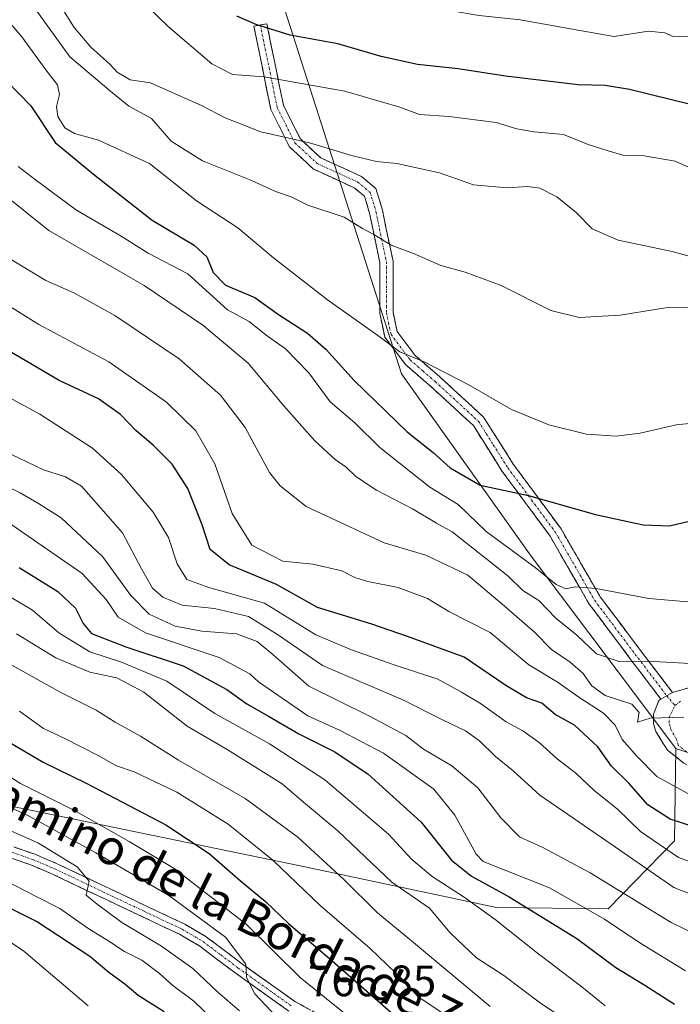
# Model space of a CAD drawing. Units: metres. Extents: x 654841 to 658297, y 4746369 to 4748760.
# Drawn here: x 655917 to 656067, y 4747272 to 4747496 of the extents above; entities that cross this region are included whole.
import ezdxf
from ezdxf.enums import TextEntityAlignment as Align

# ---------------------------------------------------------------- set-up
doc = ezdxf.new("R2010")
doc.units = ezdxf.units.M
doc.header["$MEASUREMENT"] = 0
doc.linetypes.add('TRAZO_Y_PUNTO', pattern=[1, 0.5, -0.25, 0, -0.25])
doc.linetypes.add('TRAZOSX2', pattern=[1.5, 1, -0.5])
for name, color, linetype, lineweight in [('Arbolado forestal CxS', 92, 'Continuous', 0), ('Camino', 19, 'TRAZOSX2', 0), ('Camino Cxs', 19, 'Continuous', 0), ('Camino eje', 19, 'TRAZO_Y_PUNTO', 0), ('Curva de nivel maestra', 36, 'Continuous', 30), ('Curva de nivel normal', 36, 'Continuous', 0), ('Pastizal CxS', 92, 'Continuous', 0), ('Rótulo de punto de cota en terreno', 19, 'Continuous', 0), ('Texto cartográfico', 19, 'Continuous', 0)]:
    doc.layers.add(name, color=color, linetype=linetype, lineweight=lineweight)
doc.styles.add('Arial', font='txt', dxfattribs={"height": 0.2})

# ---------------------------------------------------------------- blocks, each defined once
blk = doc.blocks.new('*U154')
at = {"layer": 'Arbolado forestal CxS', "color": 92, "linetype": 'Continuous', "lineweight": 0}
blk.add_polyline3d([(655840.0315, 4747617.3801, 865.8814), (655858.7549, 4747598.5753, 869.4346), (655881.8303, 4747586.8293, 876.4109), (655899.0339, 4747585.1731, 879.8462), (655933.9399, 4747567.0451, 885.2159), (655969.0647, 4747523.9367, 883.8066), (656003.7883, 4747415.3699, 852.7346), (656033.3253, 4747373.8583, 844.5384), (656066.2239, 4747330.0459, 833.1025), (656065.8885, 4747309.0533, 820.5026), (656050.8385, 4747293.5687, 805.5865), (656025.3831, 4747293.8321, 795.5977), (655980.7041, 4747303.3533, 781.4632), (655917.5223, 4747316.4187, 763.3668), (655887.9449, 4747322.3025, 758.3193), (655872.8523, 4747325.3049, 758.1231), (655854.5215, 4747316.7683, 750.5182), (655847.7063, 4747303.9487, 739.8399), (655851.7967, 4747285.6879, 734.288), (655851.7967, 4747285.6879, 734.288), (655846.3951, 4747286.1379, 733.8751), (655819.6657, 4747289.4381, 731.3068)], dxfattribs=at)
blk = doc.blocks.new('*U174')
at = {"layer": 'Curva de nivel normal', "color": 36, "linetype": 'Continuous', "lineweight": 0}
blk.add_polyline3d([(655817.36, 4747350.94, 760), (655826.32, 4747345.62, 760), (655834.15, 4747341.97, 760), (655850.24, 4747334.06, 760), (655872.13, 4747325.74, 760), (655889.48, 4747320.95, 760), (655898.41, 4747318.16, 760), (655903.51, 4747315.7, 760), (655911.41, 4747312.87, 760), (655921.19, 4747308.49, 760), (655930, 4747303.1, 760), (655932.69, 4747299.88, 760), (655932.03, 4747296.69, 760), (655934.51, 4747294.62, 760), (655940.11, 4747290.48, 760), (655949.19, 4747285.08, 760), (655956.3, 4747279.97, 760), (655961.95, 4747274.56, 760), (655966.88, 4747270.36, 760)], dxfattribs=at)
blk = doc.blocks.new('*U185')
at = {"layer": 'Curva de nivel normal', "color": 36, "linetype": 'Continuous', "lineweight": 0}
blk.add_polyline3d([(655913.1, 4747397.93, 815), (655922.34, 4747393.52, 815), (655927.3, 4747391.98, 815), (655930.93, 4747389.85, 815), (655940.28, 4747379.21, 815), (655944.6, 4747370.97, 815), (655947.11, 4747366.56, 815), (655949.5, 4747364.55, 815), (655953.9, 4747362.71, 815), (655961.22, 4747361.99, 815), (655969, 4747360.13, 815), (655975.53, 4747356.05, 815), (655985.83, 4747348.95, 815), (656004.22, 4747341.11, 815), (656013.13, 4747336.62, 815), (656018.35, 4747334.08, 815), (656021.54, 4747331.85, 815), (656025.17, 4747328.23, 815), (656029.16, 4747325, 815), (656035.23, 4747319.48, 815), (656049.32, 4747309.84, 815), (656065.74, 4747298.4, 815), (656082.37, 4747291.92, 815)], dxfattribs=at)
blk = doc.blocks.new('*U200')
at = {"layer": 'Curva de nivel normal', "color": 36, "linetype": 'Continuous', "lineweight": 0}
blk.add_polyline3d([(656077.25, 4747284.61, 810), (656065.12, 4747290.48, 810), (656046.74, 4747301.75, 810), (656035.92, 4747307.53, 810), (656030.64, 4747309.98, 810), (656026.38, 4747314.32, 810), (656021.14, 4747321.1, 810), (656015.22, 4747326.1, 810), (656008.81, 4747329.94, 810), (656004.77, 4747333.01, 810), (655996.48, 4747337.47, 810), (655982.71, 4747344.25, 810), (655974.48, 4747351.51, 810), (655970.9, 4747354.48, 810), (655966.23, 4747356.19, 810), (655958.35, 4747356.77, 810), (655952.24, 4747357.93, 810), (655946.34, 4747360.7, 810), (655942.22, 4747364.91, 810), (655935.75, 4747373.78, 810), (655926.31, 4747382.59, 810), (655921.16, 4747385.87, 810), (655917.02, 4747388.3, 810), (655911.77, 4747390.8, 810)], dxfattribs=at)
blk = doc.blocks.new('*U209')
at = {"layer": 'Curva de nivel normal', "color": 36, "linetype": 'Continuous', "lineweight": 0}
blk.add_polyline3d([(656069.64, 4747319.45, 830), (656061.88, 4747323.69, 830), (656057.33, 4747328.3, 830), (656054.01, 4747332.13, 830), (656052.4, 4747335.37, 830), (656049.73, 4747338.09, 830), (656043.93, 4747341.92, 830), (656039.44, 4747345.12, 830), (656032.73, 4747349.1, 830), (656023.93, 4747356.52, 830), (656014.58, 4747361.28, 830), (656009.71, 4747364.21, 830), (656003.04, 4747366.74, 830), (655996.15, 4747368.09, 830), (655993.15, 4747369, 830), (655990.19, 4747370.51, 830), (655983.63, 4747372.04, 830), (655976.74, 4747372.77, 830), (655969.7, 4747376.39, 830), (655965.23, 4747383.56, 830), (655961.28, 4747394.93, 830), (655956.94, 4747402.44, 830), (655950.29, 4747408.98, 830), (655937.2, 4747418.14, 830), (655921.24, 4747426.64, 830), (655906.85, 4747435.56, 830)], dxfattribs=at)
blk = doc.blocks.new('*U214')
at = {"layer": 'Curva de nivel normal', "color": 36, "linetype": 'Continuous', "lineweight": 0}
blk.add_polyline3d([(656068.01, 4747337.2, 835), (656060.38, 4747336.95, 835), (656057.48, 4747336.07, 835), (656057.86, 4747338.28, 835), (656056.19, 4747340.18, 835), (656050.16, 4747342.17, 835), (656047.12, 4747344.37, 835), (656045.05, 4747347.27, 835), (656042.17, 4747349.75, 835), (656037.89, 4747352.62, 835), (656034.06, 4747356.57, 835), (656027.15, 4747362.55, 835), (656018.85, 4747369.56, 835), (656009.31, 4747374.09, 835), (655999.86, 4747376.89, 835), (655982.11, 4747385.16, 835), (655976.15, 4747389.89, 835), (655973.73, 4747392.91, 835), (655968.24, 4747403.19, 835), (655962.61, 4747410.57, 835), (655953.19, 4747418.82, 835), (655938.54, 4747428.69, 835), (655929.21, 4747433.83, 835), (655922.84, 4747436.69, 835), (655914.81, 4747441.53, 835)], dxfattribs=at)
blk = doc.blocks.new('*U215')
at = {"layer": 'Curva de nivel normal', "color": 36, "linetype": 'Continuous', "lineweight": 0}
blk.add_polyline3d([(655915.14, 4747381.01, 805), (655931.14, 4747369.9, 805), (655936.56, 4747364, 805), (655939.31, 4747360.02, 805), (655945.5, 4747356.44, 805), (655962.25, 4747350.78, 805), (655969.3, 4747347.11, 805), (655971.26, 4747345.23, 805), (655982.48, 4747337.54, 805), (655989.79, 4747334.19, 805), (655999.7, 4747329.04, 805), (656011.16, 4747320.79, 805), (656015.94, 4747314.87, 805), (656020.77, 4747305.99, 805), (656022.38, 4747304.36, 805), (656037.48, 4747298.36, 805), (656050.01, 4747291.22, 805), (656058, 4747285.79, 805), (656068.4, 4747279.42, 805)], dxfattribs=at)
blk = doc.blocks.new('*U216')
at = {"layer": 'Curva de nivel normal', "color": 36, "linetype": 'Continuous', "lineweight": 0}
blk.add_polyline3d([(655905.77, 4747505.76, 855), (655917.4, 4747492.17, 855), (655922.83, 4747484.63, 855), (655925.52, 4747481.22, 855), (655925.97, 4747479, 855), (655925.28, 4747476.28, 855), (655925.58, 4747473.98, 855), (655927.16, 4747471.46, 855), (655929.39, 4747470.1, 855), (655934.79, 4747468.59, 855), (655946.46, 4747463.31, 855), (655957.14, 4747454.81, 855), (655966.53, 4747448.62, 855), (655974.65, 4747441.79, 855), (655986.92, 4747432.28, 855), (655998.42, 4747424.12, 855), (656003.42, 4747420.45, 855), (656008.93, 4747418.11, 855), (656018.93, 4747412.97, 855), (656028.82, 4747407.28, 855), (656037.34, 4747403.78, 855), (656045.9, 4747401.67, 855), (656052.67, 4747401.23, 855), (656058.1, 4747401.91, 855), (656066.3, 4747403.76, 855), (656073.77, 4747404.57, 855)], dxfattribs=at)
blk = doc.blocks.new('*U224')
at = {"layer": 'Curva de nivel normal', "color": 36, "linetype": 'Continuous', "lineweight": 0}
blk.add_polyline3d([(655916.54, 4747462.63, 845), (655920.48, 4747459.59, 845), (655929.8, 4747452.65, 845), (655940.02, 4747446.76, 845), (655946.1, 4747442.89, 845), (655955.15, 4747438.21, 845), (655964.22, 4747429.96, 845), (655969.12, 4747427.29, 845), (655973.01, 4747424.21, 845), (655977.42, 4747421.12, 845), (655982.72, 4747415.66, 845), (655987.56, 4747409.02, 845), (655993.15, 4747404.22, 845), (655998.83, 4747398.62, 845), (656010.25, 4747389.61, 845), (656016.67, 4747385.66, 845), (656023.09, 4747379.51, 845), (656034.19, 4747371.33, 845), (656038.99, 4747367.43, 845), (656041.15, 4747366.46, 845), (656043.3, 4747366.86, 845), (656048.08, 4747366.52, 845), (656060.11, 4747364.23, 845), (656070.72, 4747363.32, 845)], dxfattribs=at)
blk = doc.blocks.new('*U232')
at = {"layer": 'Curva de nivel normal', "color": 36, "linetype": 'Continuous', "lineweight": 0}
blk.add_polyline3d([(655912.06, 4747366.17, 795), (655919.82, 4747361.56, 795), (655925.82, 4747356.39, 795), (655932.84, 4747352.06, 795), (655940.08, 4747349.75, 795), (655950.39, 4747345.45, 795), (655961.28, 4747338.06, 795), (655973.71, 4747331.13, 795), (655986.36, 4747322.96, 795), (656000.79, 4747310.55, 795), (656006.14, 4747304.83, 795), (656010.74, 4747300.89, 795), (656018.05, 4747296.24, 795), (656025.08, 4747291.17, 795), (656034.32, 4747283.76, 795), (656045.22, 4747275.49, 795), (656050.15, 4747271.5, 795)], dxfattribs=at)
blk = doc.blocks.new('*U244')
at = {"layer": 'Curva de nivel normal', "color": 36, "linetype": 'Continuous', "lineweight": 0}
blk.add_polyline3d([(656069.5, 4747349.4, 840), (656059.88, 4747349.95, 840), (656053.3, 4747349.86, 840), (656048.16, 4747351.6, 840), (656043.72, 4747355.88, 840), (656038.88, 4747359.78, 840), (656035.01, 4747363.75, 840), (656031.38, 4747366.09, 840), (656028.01, 4747369.37, 840), (656015.29, 4747379.45, 840), (656011.72, 4747381.4, 840), (656006.29, 4747384.63, 840), (655998.12, 4747388.9, 840), (655993.36, 4747392.04, 840), (655991.19, 4747394.12, 840), (655988.72, 4747395.86, 840), (655984.03, 4747400.17, 840), (655977.04, 4747408.08, 840), (655968.86, 4747417.8, 840), (655958.54, 4747426.52, 840), (655945.2, 4747435.51, 840), (655923.5, 4747448.05, 840), (655912.3, 4747457, 840)], dxfattribs=at)
blk = doc.blocks.new('*U245')
at = {"layer": 'Curva de nivel normal', "color": 36, "linetype": 'Continuous', "lineweight": 0}
blk.add_polyline3d([(655819.4, 4747360.77, 765), (655828.62, 4747354.37, 765), (655842.69, 4747346.14, 765), (655849.15, 4747343.06, 765), (655854.84, 4747340.56, 765), (655866.87, 4747336.03, 765), (655880.17, 4747330.2, 765), (655900.32, 4747323.35, 765), (655919.05, 4747314.68, 765), (655934.24, 4747306.33, 765), (655950.81, 4747296.58, 765), (655963.72, 4747287.11, 765), (655968.35, 4747280.99, 765), (655968.52, 4747277.96, 765), (655970.38, 4747274.18, 765), (655976.74, 4747267.44, 765)], dxfattribs=at)
blk = doc.blocks.new('*U248')
at = {"layer": 'Curva de nivel normal', "color": 36, "linetype": 'Continuous', "lineweight": 0}
blk.add_polyline3d([(655815.52, 4747371.88, 770), (655828.88, 4747363.24, 770), (655837.79, 4747358.82, 770), (655853.35, 4747350.77, 770), (655864.55, 4747344.79, 770), (655871.94, 4747342.02, 770), (655875.41, 4747340.24, 770), (655879.15, 4747338.68, 770), (655883.86, 4747336.33, 770), (655892.24, 4747333.75, 770), (655903.84, 4747329.49, 770), (655910.88, 4747326, 770), (655917.09, 4747322.14, 770), (655929.19, 4747316.06, 770), (655941.79, 4747308.86, 770), (655952.03, 4747302.73, 770), (655968.41, 4747290.1, 770), (655980.79, 4747277.82, 770), (655998.7, 4747263.39, 770)], dxfattribs=at)
blk = doc.blocks.new('*U255')
at = {"layer": 'Curva de nivel normal', "color": 36, "linetype": 'Continuous', "lineweight": 0}
blk.add_polyline3d([(655806.23, 4747348.79, 755), (655830.3, 4747334.46, 755), (655851.17, 4747324.81, 755), (655864.33, 4747320.67, 755), (655873.17, 4747317.9, 755), (655881.99, 4747315.82, 755), (655885.96, 4747313.48, 755), (655886.22, 4747310.43, 755), (655887.89, 4747308.31, 755), (655893.62, 4747306.7, 755), (655898.9, 4747304.6, 755), (655904.45, 4747303.48, 755), (655913.86, 4747299.84, 755), (655920.78, 4747296.27, 755), (655925.99, 4747293.64, 755), (655932.66, 4747289.03, 755), (655937.2, 4747286.23, 755), (655940.76, 4747283.88, 755), (655944.7, 4747281.85, 755), (655948.74, 4747278.84, 755), (655951.74, 4747276.1, 755), (655956.56, 4747272.57, 755), (655962.8, 4747266.49, 755)], dxfattribs=at)
blk = doc.blocks.new('*U257')
at = {"layer": 'Curva de nivel normal', "color": 36, "linetype": 'Continuous', "lineweight": 0}
blk.add_polyline3d([(656074.84, 4747302.26, 820), (656066.79, 4747305.26, 820), (656058.18, 4747311.21, 820), (656052.93, 4747316.27, 820), (656047.58, 4747320.56, 820), (656043.43, 4747324.43, 820), (656039.22, 4747327.74, 820), (656035.15, 4747331.42, 820), (656031.36, 4747334.11, 820), (656027.64, 4747336.18, 820), (656021.76, 4747340.36, 820), (656017.44, 4747342.9, 820), (656012.02, 4747345.88, 820), (656002.13, 4747349.12, 820), (655992.44, 4747352.55, 820), (655984.27, 4747355.98, 820), (655972.62, 4747363.21, 820), (655959.96, 4747366.77, 820), (655954.9, 4747368.56, 820), (655952.72, 4747372.15, 820), (655950.78, 4747378.11, 820), (655947.3, 4747383.93, 820), (655943.62, 4747388.2, 820), (655940.04, 4747392.51, 820), (655933.43, 4747398.46, 820), (655921.44, 4747406.23, 820), (655904.76, 4747415.29, 820)], dxfattribs=at)
blk = doc.blocks.new('*U263')
at = {"layer": 'Curva de nivel maestra', "color": 36, "linetype": 'Continuous', "lineweight": 30}
blk.add_polyline3d([(655916.76, 4747371.3, 800), (655925.58, 4747365.83, 800), (655929.62, 4747362.03, 800), (655931.31, 4747358.56, 800), (655933.27, 4747356.3, 800), (655941.07, 4747353.26, 800), (655954.08, 4747348.9, 800), (655964, 4747343.52, 800), (655968.55, 4747340.25, 800), (655973.5, 4747337.46, 800), (655980.42, 4747333.39, 800), (655988.64, 4747329.34, 800), (655996.18, 4747324.21, 800), (656008.24, 4747313.27, 800), (656015.16, 4747304.65, 800), (656019.69, 4747301.02, 800), (656028.31, 4747296.3, 800), (656043.71, 4747286.83, 800), (656052.54, 4747280.24, 800), (656059.14, 4747276.16, 800), (656065.89, 4747271.82, 800)], dxfattribs=at)
blk = doc.blocks.new('*U267')
at = {"layer": 'Curva de nivel maestra', "color": 36, "linetype": 'Continuous', "lineweight": 30}
blk.add_polyline3d([(655949.76, 4747270.1, 750), (655943.88, 4747273.82, 750), (655940.82, 4747276.38, 750), (655937.15, 4747279.09, 750), (655932.82, 4747282.69, 750), (655920.75, 4747290.66, 750), (655908.24, 4747296.86, 750), (655901.6, 4747299.18, 750), (655890.82, 4747302.34, 750), (655878.52, 4747304.32, 750), (655870.11, 4747306.78, 750), (655858.98, 4747311.31, 750), (655848.62, 4747314.46, 750), (655844.36, 4747317.85, 750), (655843.68, 4747320.18, 750), (655839.68, 4747322.81, 750), (655826.1, 4747328.6, 750), (655808.11, 4747337.38, 750)], dxfattribs=at)
blk = doc.blocks.new('*U276')
at = {"layer": 'Curva de nivel maestra', "color": 36, "linetype": 'Continuous', "lineweight": 30}
blk.add_polyline3d([(655899.32, 4747497.18, 850), (655911.24, 4747484.8, 850), (655919.42, 4747476.45, 850), (655924.99, 4747468.12, 850), (655933.72, 4747460.85, 850), (655947.07, 4747450.39, 850), (655956.6, 4747444.7, 850), (655959.45, 4747442.05, 850), (655960.89, 4747438.47, 850), (655963.7, 4747435.6, 850), (655970.38, 4747432.79, 850), (655975.82, 4747428.92, 850), (655982.36, 4747424.69, 850), (655986.67, 4747420.96, 850), (655993.01, 4747413.9, 850), (656005.06, 4747402.23, 850), (656010.98, 4747397.5, 850), (656014.87, 4747393.98, 850), (656021.71, 4747390.08, 850), (656032.66, 4747387.67, 850), (656047.94, 4747383.36, 850), (656058.78, 4747380.99, 850), (656064.75, 4747380.76, 850), (656069.26, 4747381.88, 850)], dxfattribs=at)
blk = doc.blocks.new('*U277')
at = {"layer": 'Curva de nivel maestra', "color": 36, "linetype": 'Continuous', "lineweight": 30}
blk.add_polyline3d([(655821.11, 4747378.61, 775), (655826.38, 4747375.26, 775), (655835.54, 4747368.84, 775), (655842.67, 4747364.52, 775), (655847.41, 4747362.48, 775), (655851.55, 4747360.48, 775), (655857.49, 4747358.15, 775), (655866.84, 4747353.81, 775), (655881.82, 4747347.64, 775), (655893.48, 4747341.76, 775), (655906.34, 4747336.3, 775), (655922.24, 4747326.99, 775), (655932, 4747322.15, 775), (655950.12, 4747312.66, 775), (655960.05, 4747306.2, 775), (655967.12, 4747299.96, 775), (655972.86, 4747295.24, 775), (655978.04, 4747290.21, 775), (655987.38, 4747282.22, 775), (656004.98, 4747266.82, 775)], dxfattribs=at)

msp = doc.modelspace()

# ---------------------------------------------------------------- linework, layer by layer
at = {"layer": 'Arbolado forestal CxS', "color": 92, "linetype": 'Continuous', "lineweight": 0}
for points in [[(655933.94, 4747567.05, 885.22), (655969.06, 4747523.94, 883.81), (656003.79, 4747415.37, 852.73), (656033.33, 4747373.86, 844.54), (656066.22, 4747330.05, 833.1)], [(655889.53, 4747270.79, 740.85), (655884.11, 4747275.39, 739.18), (655880.37, 4747278.37, 737.72), (655876.76, 4747280.85, 736.55), (655872.66, 4747282.68, 735.79), (655869.08, 4747283.75, 735.48), (655864.99, 4747284.57, 734.83), (655851.8, 4747285.69, 734.29), (655847.71, 4747303.95, 739.84), (655854.52, 4747316.77, 750.52), (655872.85, 4747325.3, 758.12), (655887.94, 4747322.3, 758.32), (655917.52, 4747316.42, 763.37), (655980.7, 4747303.35, 781.46), (656025.38, 4747293.83, 795.6), (656050.84, 4747293.57, 805.59), (656065.89, 4747309.05, 820.5), (656066.22, 4747330.05, 833.1), (656107.14, 4747316.65, 827.69)], [(656066.22, 4747330.05, 833.1), (656065.89, 4747309.05, 820.5), (656050.84, 4747293.57, 805.59), (656025.38, 4747293.83, 795.6), (655980.7, 4747303.35, 781.46), (655917.52, 4747316.42, 763.37), (655887.94, 4747322.3, 758.32), (655872.85, 4747325.3, 758.12), (655854.52, 4747316.77, 750.52), (655847.71, 4747303.95, 739.84), (655851.8, 4747285.69, 734.29)], [(656066.22, 4747330.05, 833.1), (656065.89, 4747309.05, 820.5), (656050.84, 4747293.57, 805.59), (656025.38, 4747293.83, 795.6), (655980.7, 4747303.35, 781.46), (655917.52, 4747316.42, 763.37), (655887.94, 4747322.3, 758.32), (655872.85, 4747325.3, 758.12), (655854.52, 4747316.77, 750.52), (655847.71, 4747303.95, 739.84), (655851.8, 4747285.69, 734.29)], [(656066.22, 4747330.05, 833.1), (656107.14, 4747316.65, 827.69)]]:
    msp.add_polyline3d(points, dxfattribs=at)
at = {"layer": 'Camino', "color": 19, "linetype": 'TRAZOSX2', "lineweight": 0}
for points in [[(656062.83, 4747341.35), (656055.78, 4747350.6), (656046.49, 4747362.98), (656037.58, 4747378.46), (656026.73, 4747393.16), (656020.15, 4747403.61), (656010.47, 4747412.51), (656004.66, 4747417.54), (656000.01, 4747423.73), (655998.85, 4747429.15), (655998.85, 4747440.76), (655997.3, 4747448.11), (655996.52, 4747451.98), (655995.36, 4747455.85), (655993.04, 4747457.78), (655983.74, 4747462.04), (655978.32, 4747467.07), (655974.06, 4747475.58), (655970.19, 4747494.55), (655971.66, 4747494.85)], [(655971.66, 4747494.85), (655973.13, 4747495.15), (655976.92, 4747476.57), (655980.76, 4747468.9), (655985.43, 4747464.57), (655994.65, 4747460.35), (655997.98, 4747457.58), (655999.44, 4747452.71), (656000.24, 4747448.72), (656001.85, 4747441.07), (656001.85, 4747429.47), (656002.8, 4747425.01), (656006.86, 4747419.6), (656012.47, 4747414.75), (656022.47, 4747405.55), (656029.21, 4747394.86), (656040.09, 4747380.1), (656049, 4747364.64), (656058.18, 4747352.41), (656065.48, 4747342.83)], [(656065.48, 4747342.83), (656069.73, 4747344.06)], [(656160.39, 4747268.66), (656146.07, 4747279.58), (656137.95, 4747285.18), (656135.29, 4747286.91), (656122.92, 4747294.97), (656119.31, 4747297.68), (656112.99, 4747302.79), (656105.78, 4747308.71), (656098.19, 4747313.92), (656090.28, 4747317.48), (656073.96, 4747323.43), (656068.05, 4747326.76), (656064.31, 4747329.7), (656061.65, 4747333.98), (656061.1, 4747335.68), (656061.1, 4747337.89), (656062.38, 4747341.01), (656062.83, 4747341.35)], [(655818.26, 4747327.04), (655828.66, 4747323.46), (655838.39, 4747320.92), (655846.25, 4747319.34), (655858.01, 4747317.89), (655870.05, 4747316.07), (655882.65, 4747314.11), (655895.46, 4747312.35), (655909.82, 4747309.3), (655915.52, 4747307.67), (655920.34, 4747305.99), (655925.45, 4747303.82), (655937.34, 4747298.17), (655954.48, 4747290.05), (655959.32, 4747287.22), (655967.38, 4747281.12), (655979.49, 4747272.49), (655997.86, 4747262.28)], [(655978.11, 4747270.29), (655965.84, 4747279.03), (655957.88, 4747285.06), (655953.26, 4747287.76), (655936.23, 4747295.82), (655924.39, 4747301.45), (655919.4, 4747303.57), (655914.74, 4747305.2), (655909.19, 4747306.79), (655895.01, 4747309.79), (655882.27, 4747311.54), (655869.66, 4747313.51), (655857.66, 4747315.31), (655845.83, 4747316.77), (655837.8, 4747318.39), (655827.9, 4747320.98), (655817.36, 4747324.6)]]:
    msp.add_lwpolyline(points, dxfattribs=at)
at = {"layer": 'Camino Cxs', "color": 19, "linetype": 'Continuous', "lineweight": 0}
msp.add_lwpolyline([(656065.48, 4747342.83), (656062.83, 4747341.35)], dxfattribs=at)
msp.add_lwpolyline([(656065.48, 4747342.83), (656062.83, 4747341.35)], dxfattribs=at)
msp.add_polyline3d([(656065.48, 4747342.83, 835.73), (656062.83, 4747341.35, 835.54), (656060.48, 4747344.43, 836.61), (656058.13, 4747347.52, 838.71), (656055.78, 4747350.6, 840.1), (656053.46, 4747353.7, 841.23), (656051.14, 4747356.79, 842.04), (656048.81, 4747359.89, 842.98), (656046.49, 4747362.98, 843.69), (656044.26, 4747366.85, 844.76), (656042.04, 4747370.72, 845.79), (656039.81, 4747374.59, 846.75), (656037.58, 4747378.46, 847.6), (656034.87, 4747382.14, 848.52), (656032.16, 4747385.81, 849.29), (656029.44, 4747389.49, 850.07), (656026.73, 4747393.16, 850.91), (656024.54, 4747396.64, 851.91), (656022.34, 4747400.13, 852.74), (656020.15, 4747403.61, 853.08), (656016.92, 4747406.58, 853.32), (656013.7, 4747409.54, 853.42), (656010.47, 4747412.51, 853.53), (656007.57, 4747415.03, 853.56), (656004.66, 4747417.54, 854.17), (656002.34, 4747420.64, 854.71), (656000.01, 4747423.73, 855.03), (655999.43, 4747426.44, 855.56), (655998.85, 4747429.15, 856.15), (655998.85, 4747433.02, 857.03), (655998.85, 4747436.89, 857.89), (655998.85, 4747440.76, 858.7), (655998.08, 4747444.44, 859.41), (655997.3, 4747448.11, 860.25), (655996.52, 4747451.98, 860.84), (655995.36, 4747455.85, 861.89), (655993.04, 4747457.78, 862.47), (655989.94, 4747459.2, 862.85), (655986.84, 4747460.62, 863.11), (655983.74, 4747462.04, 862.99), (655981.03, 4747464.56, 863.38), (655978.32, 4747467.07, 863.97), (655976.19, 4747471.33, 865.5), (655974.06, 4747475.58, 867.06), (655973.09, 4747480.32, 868.88), (655972.13, 4747485.07, 870.71), (655971.16, 4747489.81, 872.58), (655970.19, 4747494.55, 874.29), (655973.13, 4747495.15, 874.99), (655974.08, 4747490.51, 873.18), (655975.03, 4747485.86, 871.18), (655975.97, 4747481.22, 869.29), (655976.92, 4747476.57, 867.47), (655978.84, 4747472.74, 866.25), (655980.76, 4747468.9, 864.86), (655983.1, 4747466.74, 864.38), (655985.43, 4747464.57, 863.92), (655988.5, 4747463.16, 863.78), (655991.58, 4747461.76, 863.62), (655994.65, 4747460.35, 863.39), (655997.98, 4747457.58, 862.68), (655998.71, 4747455.15, 861.91), (655999.44, 4747452.71, 861.31), (656000.24, 4747448.72, 860.63), (656001.05, 4747444.9, 859.79), (656001.85, 4747441.07, 859.01), (656001.85, 4747437.2, 858.18), (656001.85, 4747433.34, 857.31), (656001.85, 4747429.47, 856.52), (656002.8, 4747425.01, 855.72), (656004.83, 4747422.31, 855.31), (656006.86, 4747419.6, 854.96), (656009.67, 4747417.18, 854.61), (656012.47, 4747414.75, 854.45), (656015.8, 4747411.68, 854.24), (656019.14, 4747408.62, 854.04), (656022.47, 4747405.55, 853.76), (656024.72, 4747401.99, 853.21), (656026.96, 4747398.42, 852.49), (656029.21, 4747394.86, 851.53), (656031.93, 4747391.17, 850.61), (656034.65, 4747387.48, 849.83), (656037.37, 4747383.79, 849.06), (656040.09, 4747380.1, 848.2), (656042.32, 4747376.24, 847.26), (656044.55, 4747372.37, 846.31), (656046.77, 4747368.51, 845.22), (656049, 4747364.64, 844.29), (656051.3, 4747361.58, 843.47), (656053.59, 4747358.53, 842.54), (656055.89, 4747355.47, 841.65), (656058.18, 4747352.41, 840.63), (656060.61, 4747349.22, 839.43), (656063.05, 4747346.02, 837.54), (656065.48, 4747342.83, 835.73)], close=True, dxfattribs=at)
for points in [[(656068.05, 4747326.76, 832.99), (656064.31, 4747329.7, 833.82), (656062.98, 4747331.84, 834.25), (656061.65, 4747333.98, 834.78), (656061.1, 4747335.68, 834.86), (656061.1, 4747337.89, 834.99), (656062.38, 4747341.01, 835.49), (656062.83, 4747341.35, 835.54), (656065.48, 4747342.83, 835.73), (656069.73, 4747344.06, 836.25)], [(655915.52, 4747307.67, 757.85), (655917.93, 4747306.83, 758.18), (655920.34, 4747305.99, 758.61), (655922.9, 4747304.91, 759.03), (655925.45, 4747303.82, 759.13), (655929.41, 4747301.94, 759.37), (655933.38, 4747300.05, 760.33), (655937.34, 4747298.17, 760.46), (655941.63, 4747296.14, 761.27), (655945.91, 4747294.11, 761.74), (655950.2, 4747292.08, 762.13), (655954.48, 4747290.05, 763.11), (655956.9, 4747288.64, 763.26), (655959.32, 4747287.22, 763.54), (655962.01, 4747285.19, 764.06), (655964.69, 4747283.15, 764.28), (655967.38, 4747281.12, 764.77), (655971.42, 4747278.24, 765.26), (655975.45, 4747275.37, 766.34), (655979.49, 4747272.49, 766.46), (655983.16, 4747270.45, 767.39)], [(655978.11, 4747270.29, 765.91), (655975.04, 4747272.48, 765.47), (655971.98, 4747274.66, 765.3), (655968.91, 4747276.85, 764.46), (655965.84, 4747279.03, 764.08), (655961.86, 4747282.05, 763.26), (655957.88, 4747285.06, 763.08), (655955.57, 4747286.41, 762.62), (655953.26, 4747287.76, 762.39), (655949, 4747289.78, 761.59), (655944.75, 4747291.79, 761.04), (655940.49, 4747293.81, 760.99), (655936.23, 4747295.82, 760.15), (655932.28, 4747297.7, 759.62), (655928.34, 4747299.57, 758.83), (655924.39, 4747301.45, 758.34), (655921.9, 4747302.51, 758.33), (655919.4, 4747303.57, 758.2), (655914.74, 4747305.2, 757.42)]]:
    msp.add_polyline3d(points, dxfattribs=at)
at = {"layer": 'Camino eje', "color": 19, "linetype": 'TRAZO_Y_PUNTO', "lineweight": 0}
for points in [[(655971.66, 4747494.85), (655975.49, 4747476.08), (655979.54, 4747467.99), (655984.59, 4747463.31), (655993.85, 4747459.07), (655996.67, 4747456.72), (655997.98, 4747452.35), (655998.38, 4747450.35), (655998.77, 4747448.42), (656000.35, 4747440.92), (656000.35, 4747429.31), (656000.83, 4747427.08), (656001.41, 4747424.37), (656005.76, 4747418.57), (656008.67, 4747416.06), (656011.47, 4747413.63), (656016.31, 4747409.18), (656021.31, 4747404.58), (656024.68, 4747399.24), (656027.97, 4747394.01), (656033.4, 4747386.66), (656038.84, 4747379.28), (656043.29, 4747371.55), (656047.75, 4747363.81), (656056.98, 4747351.51), (656064.16, 4747342.09)], [(656064.16, 4747342.09), (656066.01, 4747339.85)], [(656068.64, 4747329.35), (656066.77, 4747330.82), (656066.38, 4747332.23), (656065.05, 4747334.37), (656064.95, 4747335.13), (656064.67, 4747335.98), (656064.67, 4747337.08), (656066.01, 4747339.85)], [(656067.28, 4747340.85), (656066.01, 4747339.85)], [(655915.13, 4747306.44), (655917.46, 4747305.62), (655919.87, 4747304.78), (655924.92, 4747302.64), (655936.79, 4747297), (655945.3, 4747292.97), (655953.87, 4747288.91), (655958.6, 4747286.14), (655962.63, 4747283.09), (655966.61, 4747280.08), (655978.8, 4747271.39)]]:
    msp.add_lwpolyline(points, dxfattribs=at)
at = {"layer": 'Curva de nivel maestra', "color": 36, "linetype": 'Continuous', "lineweight": 30}
for points in [[(656069.56, 4747476.72, 875), (656055.65, 4747480.16, 875), (656050.16, 4747481.06, 875), (656043.98, 4747481.19, 875), (656027.48, 4747483.16, 875), (656016.7, 4747484.87, 875), (656007.42, 4747485.83, 875), (655999.15, 4747487.7, 875), (655989.27, 4747490.56, 875), (655978.47, 4747492.53, 875), (655970.89, 4747494.92, 875), (655966.32, 4747496.88, 875)], [(656070.76, 4747312.07, 825), (656064.92, 4747313.95, 825), (656059.88, 4747317.24, 825), (656055.53, 4747322.18, 825), (656051.55, 4747326.07, 825), (656048.44, 4747330.46, 825), (656043.17, 4747335.38, 825), (656038.72, 4747337.8, 825), (656035.72, 4747340.42, 825), (656032.22, 4747341.58, 825), (656027.51, 4747344.42, 825), (656018.03, 4747350.9, 825), (656005.12, 4747355.62, 825), (655997.02, 4747358.43, 825), (655984.69, 4747362.2, 825), (655975.36, 4747367.41, 825), (655964.55, 4747371.89, 825), (655960.24, 4747375.4, 825), (655958.39, 4747380.98, 825), (655955.19, 4747389.28, 825), (655951.57, 4747394.81, 825), (655947.26, 4747399.15, 825), (655943.32, 4747402.52, 825), (655939.8, 4747406.18, 825), (655934.84, 4747409.7, 825), (655925.88, 4747413.91, 825), (655905.92, 4747425.61, 825)]]:
    msp.add_polyline3d(points, dxfattribs=at)
at = {"layer": 'Curva de nivel normal', "color": 36, "linetype": 'Continuous', "lineweight": 0}
for points in [[(656070.03, 4747492.16, 880), (656065.6, 4747492.24, 880), (656063.75, 4747493.08, 880), (656059.97, 4747493.46, 880), (656052.15, 4747492.24, 880), (656044.82, 4747493.49, 880), (656030.82, 4747496.06, 880), (656021.48, 4747497.02, 880), (656015.14, 4747498.11, 880), (656009.48, 4747498.56, 880), (656004.25, 4747500.21, 880), (655994.84, 4747502.07, 880), (655982.78, 4747505.61, 880), (655969.69, 4747512.08, 880), (655959.45, 4747519.76, 880), (655950.38, 4747528.82, 880), (655939.28, 4747539.73, 880), (655930.27, 4747549.95, 880), (655919.35, 4747563.94, 880), (655901.43, 4747583.68, 880), (655892.58, 4747596.94, 880), (655887.47, 4747605.17, 880), (655885.31, 4747610.34, 880)], [(656068.9, 4747430.52, 860), (656063.84, 4747430.46, 860), (656053.57, 4747428.74, 860), (656044.2, 4747428.24, 860), (656037.8, 4747429.82, 860), (656026.5, 4747435.53, 860), (656018.31, 4747438.58, 860), (656012.77, 4747440.08, 860), (656006.54, 4747442.8, 860), (656001.42, 4747444.69, 860), (655997.49, 4747447.16, 860), (655994.9, 4747448.51, 860), (655990.72, 4747451.09, 860), (655982.47, 4747453.84, 860), (655978.65, 4747455.75, 860), (655975.12, 4747456.93, 860), (655969.48, 4747459.51, 860), (655958.46, 4747463.88, 860), (655951.4, 4747468.4, 860), (655946.88, 4747473.58, 860), (655941.71, 4747476.4, 860), (655937.21, 4747480.08, 860), (655928.34, 4747487.6, 860), (655919.31, 4747500.13, 860)], [(656071.7, 4747441.55, 865), (656065.36, 4747443.27, 865), (656053.13, 4747445.82, 865), (656047.17, 4747448.4, 865), (656043.5, 4747452.14, 865), (656039.12, 4747455.72, 865), (656035.28, 4747457.66, 865), (656032.44, 4747458.1, 865), (656027.82, 4747457.78, 865), (656020.2, 4747458.45, 865), (656012.41, 4747461.16, 865), (656002.71, 4747463.28, 865), (655998.06, 4747463.77, 865), (655992.38, 4747465.14, 865), (655982.82, 4747468.04, 865), (655971.78, 4747470.5, 865), (655963.67, 4747473.7, 865), (655958.43, 4747476.46, 865), (655946.68, 4747481.71, 865), (655942.01, 4747482.37, 865), (655939.1, 4747484.13, 865), (655937.48, 4747485.85, 865), (655933.09, 4747489.79, 865), (655929.28, 4747494.3, 865), (655925.76, 4747499.96, 865)], [(656071.28, 4747461.51, 870), (656066.1, 4747463.8, 870), (656059.01, 4747465.04, 870), (656054.16, 4747465.19, 870), (656050.79, 4747466.17, 870), (656046.23, 4747467.64, 870), (656040.67, 4747469.9, 870), (656033.96, 4747470.49, 870), (656030.06, 4747471.18, 870), (656025.32, 4747472.62, 870), (656014.6, 4747474.03, 870), (656007.87, 4747474.49, 870), (656003.43, 4747476.13, 870), (655990.9, 4747479.77, 870), (655972.42, 4747483.01, 870), (655965.36, 4747483.58, 870), (655960.62, 4747486.02, 870), (655950.71, 4747494.54, 870), (655945.83, 4747499.19, 870)], [(655823.59, 4747397.61, 785), (655830.11, 4747392.77, 785), (655832.66, 4747389.56, 785), (655834.72, 4747386.25, 785), (655840.51, 4747382.42, 785), (655848.64, 4747376.89, 785), (655856.16, 4747373.35, 785), (655867.01, 4747369.76, 785), (655877.3, 4747365.92, 785), (655884.22, 4747363.71, 785), (655895.24, 4747359.18, 785), (655912.52, 4747350.5, 785), (655926.22, 4747342.85, 785), (655934.3, 4747338.78, 785), (655938.59, 4747336.1, 785), (655944.35, 4747332.9, 785), (655953.03, 4747327.41, 785), (655968.18, 4747318.71, 785), (655980.21, 4747309.86, 785), (655990.59, 4747300.32, 785), (655998.3, 4747292.62, 785), (656006.51, 4747285.87, 785), (656023.94, 4747271.31, 785)], [(656052.51, 4747260.72, 790), (656035.08, 4747272.31, 790), (656027.04, 4747278.38, 790), (656020.85, 4747282.44, 790), (656014.83, 4747288.13, 790), (656010.19, 4747293.71, 790), (656001.59, 4747299.62, 790), (655989.29, 4747311.32, 790), (655981.47, 4747317.83, 790), (655976.66, 4747322.02, 790), (655964.13, 4747329.82, 790), (655954.97, 4747335.18, 790), (655945.12, 4747342.91, 790), (655938.97, 4747346.15, 790), (655932.82, 4747347.46, 790), (655925.15, 4747350.72, 790), (655916.15, 4747356.17, 790)], [(656012.75, 4747270.12, 780), (656007.54, 4747273.56, 780), (656004.23, 4747277.23, 780), (655996.62, 4747284.53, 780), (655985.31, 4747294.31, 780), (655974.53, 4747304.63, 780), (655964.33, 4747312.82, 780), (655952.63, 4747320.13, 780), (655942.91, 4747324.74, 780), (655938.93, 4747326.15, 780), (655934.72, 4747328.5, 780), (655927.15, 4747332.34, 780), (655922.32, 4747334.64, 780), (655916.82, 4747338.59, 780)], [(655818.1, 4747319.8, 745), (655827.84, 4747314.77, 745), (655837.74, 4747311.96, 745), (655848.86, 4747308.53, 745), (655853.41, 4747307.53, 745), (655856.82, 4747306.1, 745), (655859.82, 4747303.85, 745), (655865.69, 4747301.72, 745), (655875.13, 4747299.43, 745), (655886.35, 4747297.32, 745), (655892.32, 4747295.71, 745), (655900.17, 4747293.9, 745), (655906.58, 4747291.4, 745), (655917.84, 4747283.95, 745), (655932.47, 4747271.44, 745)]]:
    msp.add_polyline3d(points, dxfattribs=at)
at = {"layer": 'Pastizal CxS', "color": 92, "linetype": 'Continuous', "lineweight": 0}
for points in [[(656107.14, 4747316.65, 827.69), (656066.22, 4747330.05, 833.1), (656033.33, 4747373.86, 844.54), (656003.79, 4747415.37, 852.73), (655969.06, 4747523.94, 883.81), (655933.94, 4747567.05, 885.22), (655954.3, 4747561.46, 889.01), (655971.06, 4747555.87, 891.53), (655975.05, 4747572.63, 894.56), (655968.97, 4747589.38, 895.97), (656019.96, 4747583.13, 900.51), (656030.31, 4747571.83, 898.45), (656024.95, 4747568.64, 897.38), (656023.84, 4747568.3, 897.25), (656004.19, 4747562.25, 895.2), (655990.22, 4747545.49, 891.73), (656010.58, 4747528.73, 887.59), (656053.94, 4747521.3, 883.11), (656103.62, 4747517.58, 882.85)], [(655933.94, 4747567.05, 885.22), (655969.06, 4747523.94, 883.81), (656003.79, 4747415.37, 852.73), (656033.33, 4747373.86, 844.54), (656066.22, 4747330.05, 833.1)], [(656066.22, 4747330.05, 833.1), (656107.14, 4747316.65, 827.69)]]:
    msp.add_polyline3d(points, dxfattribs=at)

# ---------------------------------------------------------------- block references
at = {"layer": 'Arbolado forestal CxS', "color": 92, "linetype": 'Continuous', "lineweight": 0}
msp.add_blockref('*U154', (0, 0), dxfattribs=at)
at = {"layer": 'Curva de nivel maestra', "color": 36, "linetype": 'Continuous', "lineweight": 30}
for name in ['*U276', '*U263', '*U277', '*U267']:
    msp.add_blockref(name, (0, 0), dxfattribs=at)
at = {"layer": 'Curva de nivel normal', "color": 36, "linetype": 'Continuous', "lineweight": 0}
for name in ['*U224', '*U216', '*U244', '*U209', '*U214', '*U232', '*U215', '*U200', '*U185', '*U257', '*U255', '*U174', '*U245', '*U248']:
    msp.add_blockref(name, (0, 0), dxfattribs=at)

# ---------------------------------------------------------------- texts
at = {"layer": 'Rótulo de punto de cota en terreno', "color": 19, "linetype": 'Continuous', "lineweight": 0, "style": 'Arial'}
msp.add_text('766,85', height=7, dxfattribs=at).set_placement((655982.52, 4747271.47), align=Align.BOTTOM_LEFT)
at = {"layer": 'Texto cartográfico', "color": 19, "linetype": 'Continuous', "lineweight": 0, "style": 'Arial'}
msp.add_text('Camino de la Borda de Zubialde', height=8, rotation=-26.6214, dxfattribs=at).set_placement((655978.31, 4747287.38), align=Align.MIDDLE_CENTER)

doc.saveas('drawing.dxf')
